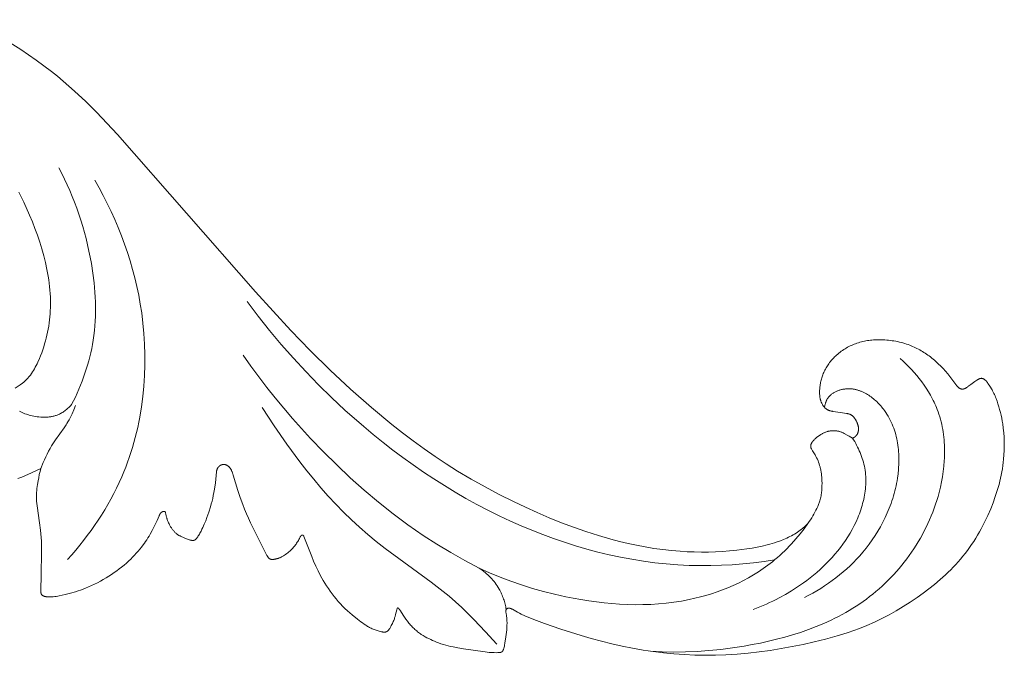
# Model space of a CAD drawing. Units: millimetres. Extents: x 4369 to 7755, y -3250 to -1250.
# Drawn here: x 6595 to 6667, y -2248 to -2202 of the extents above; entities that cross this region are included whole.
import ezdxf

# ---------------------------------------------------------------- set-up
doc = ezdxf.new("R2010")
doc.units = ezdxf.units.MM
doc.layers.get('0').update_dxf_attribs({"lineweight": 13})

# ---------------------------------------------------------------- blocks, each defined once
blk = doc.blocks.new('N.VRS-002-4L_109_91')
for points in [[(21.803, -22.438), (21.949, -22.383), (22.094, -22.324), (22.8, -22.003), (23.486, -21.69), (23.429, -21.915), (23.377, -22.141), (23.33, -22.369), (23.287, -22.597), (23.24, -22.878), (23.22, -23.018), (23.202, -23.159), (23.187, -23.3), (23.176, -23.441), (23.169, -23.582), (23.166, -23.723), (23.167, -23.811), (23.17, -23.899), (23.18, -24.074), (23.195, -24.25), (23.215, -24.425), (23.395, -25.661), (23.46, -26.197), (23.508, -26.733), (23.525, -27.001), (23.537, -27.27), (23.544, -27.702), (23.515, -29.599), (23.482, -30.488), (23.482, -30.549), (23.483, -30.612), (23.485, -30.675), (23.487, -30.708), (23.49, -30.741), (23.492, -30.757), (23.495, -30.773), (23.497, -30.789), (23.5, -30.805), (23.504, -30.82), (23.506, -30.828), (23.508, -30.836), (23.51, -30.843), (23.512, -30.85), (23.515, -30.858), (23.518, -30.865), (23.52, -30.872), (23.523, -30.879), (23.527, -30.886), (23.53, -30.892), (23.533, -30.899), (23.537, -30.905), (23.541, -30.912), (23.545, -30.918), (23.548, -30.922), (23.551, -30.926), (23.554, -30.93), (23.557, -30.934), (23.56, -30.938), (23.564, -30.941), (23.567, -30.945), (23.571, -30.949), (23.574, -30.952), (23.578, -30.956), (23.582, -30.959), (23.585, -30.962), (23.589, -30.966), (23.593, -30.969), (23.601, -30.975), (23.61, -30.981), (23.618, -30.987), (23.627, -30.993), (23.636, -30.998), (23.646, -31.003), (23.655, -31.008), (23.665, -31.013), (23.675, -31.018), (23.685, -31.022), (23.695, -31.026), (23.705, -31.03), (23.716, -31.034), (23.737, -31.041), (23.759, -31.048), (23.781, -31.054), (23.803, -31.059), (23.825, -31.064), (23.847, -31.069), (23.883, -31.075), (23.918, -31.081), (23.953, -31.085), (23.988, -31.089), (24.023, -31.092), (24.057, -31.094), (24.091, -31.095), (24.125, -31.095), (24.159, -31.095), (24.192, -31.094), (24.259, -31.091), (24.326, -31.086), (24.393, -31.08), (24.503, -31.067), (24.613, -31.051), (24.723, -31.033), (24.834, -31.013), (25.055, -30.968), (25.275, -30.918), (25.653, -30.821), (26.025, -30.712), (26.21, -30.653), (26.393, -30.59), (26.575, -30.524), (26.756, -30.454), (26.978, -30.361), (27.198, -30.263), (27.416, -30.16), (27.632, -30.051), (27.845, -29.937), (28.055, -29.819), (28.263, -29.695), (28.468, -29.567), (28.66, -29.442), (28.849, -29.313), (29.036, -29.181), (29.219, -29.044), (29.4, -28.903), (29.577, -28.758), (29.75, -28.609), (29.92, -28.456), (30.063, -28.322), (30.203, -28.184), (30.34, -28.043), (30.474, -27.899), (30.604, -27.752), (30.73, -27.602), (30.853, -27.449), (30.972, -27.292), (31.064, -27.164), (31.154, -27.034), (31.242, -26.903), (31.326, -26.769), (31.408, -26.634), (31.488, -26.498), (31.64, -26.223), (31.763, -25.984), (31.88, -25.741), (31.992, -25.494), (32.133, -25.165), (32.151, -25.127), (32.16, -25.108), (32.169, -25.09), (32.178, -25.071), (32.188, -25.053), (32.199, -25.036), (32.21, -25.018), (32.221, -25.002), (32.227, -24.993), (32.233, -24.985), (32.239, -24.977), (32.246, -24.969), (32.252, -24.962), (32.259, -24.954), (32.268, -24.944), (32.277, -24.935), (32.287, -24.926), (32.297, -24.917), (32.307, -24.908), (32.312, -24.904), (32.317, -24.9), (32.323, -24.896), (32.328, -24.892), (32.334, -24.888), (32.339, -24.885), (32.345, -24.881), (32.351, -24.878), (32.357, -24.874), (32.363, -24.871), (32.369, -24.868), (32.375, -24.865), (32.381, -24.862), (32.388, -24.859), (32.394, -24.857), (32.401, -24.854), (32.407, -24.852), (32.414, -24.849), (32.421, -24.847), (32.428, -24.845), (32.435, -24.843), (32.442, -24.841), (32.45, -24.839), (32.459, -24.838), (32.467, -24.836), (32.476, -24.835), (32.48, -24.835), (32.485, -24.834), (32.489, -24.834), (32.493, -24.834), (32.498, -24.834), (32.502, -24.834), (32.506, -24.834), (32.51, -24.834), (32.514, -24.834), (32.518, -24.834), (32.523, -24.835), (32.527, -24.835), (32.53, -24.836), (32.534, -24.837), (32.538, -24.838), (32.54, -24.838), (32.542, -24.839), (32.544, -24.839), (32.545, -24.84), (32.547, -24.841), (32.549, -24.841), (32.551, -24.842), (32.552, -24.843), (32.554, -24.844), (32.556, -24.844), (32.557, -24.845), (32.559, -24.846), (32.561, -24.847), (32.562, -24.848), (32.564, -24.849), (32.565, -24.85), (32.567, -24.851), (32.568, -24.852), (32.57, -24.853), (32.571, -24.854), (32.572, -24.855), (32.573, -24.856), (32.574, -24.857), (32.576, -24.858), (32.577, -24.86), (32.578, -24.861), (32.579, -24.862), (32.58, -24.863), (32.581, -24.864), (32.582, -24.866), (32.583, -24.867), (32.584, -24.868), (32.586, -24.871), (32.588, -24.874), (32.59, -24.877), (32.592, -24.88), (32.593, -24.883), (32.595, -24.886), (32.597, -24.889), (32.598, -24.893), (32.599, -24.896), (32.601, -24.899), (32.602, -24.903), (32.605, -24.91), (32.607, -24.917), (32.609, -24.924), (32.614, -24.939), (32.618, -24.954), (32.632, -25.015), (32.667, -25.185), (32.677, -25.225), (32.687, -25.266), (32.698, -25.306), (32.71, -25.346), (32.722, -25.386), (32.735, -25.426), (32.764, -25.506), (32.795, -25.586), (32.829, -25.664), (32.866, -25.743), (32.906, -25.821), (32.931, -25.867), (32.957, -25.912), (32.983, -25.956), (33.011, -26.001), (33.039, -26.045), (33.068, -26.088), (33.099, -26.131), (33.13, -26.172), (33.163, -26.213), (33.196, -26.253), (33.23, -26.292), (33.265, -26.33), (33.302, -26.367), (33.339, -26.402), (33.377, -26.436), (33.397, -26.453), (33.416, -26.469), (33.45, -26.495), (33.484, -26.52), (33.519, -26.543), (33.555, -26.567), (33.592, -26.589), (33.63, -26.611), (33.669, -26.632), (33.708, -26.652), (33.791, -26.692), (33.878, -26.731), (34.066, -26.809), (34.22, -26.868), (34.298, -26.895), (34.337, -26.907), (34.375, -26.919), (34.413, -26.929), (34.451, -26.938), (34.469, -26.942), (34.487, -26.946), (34.505, -26.949), (34.522, -26.952), (34.539, -26.954), (34.556, -26.956), (34.573, -26.957), (34.589, -26.958), (34.605, -26.958), (34.613, -26.958), (34.62, -26.958), (34.628, -26.958), (34.635, -26.957), (34.643, -26.957), (34.65, -26.956), (34.659, -26.955), (34.668, -26.953), (34.677, -26.952), (34.685, -26.95), (34.694, -26.948), (34.702, -26.945), (34.71, -26.942), (34.718, -26.94), (34.726, -26.936), (34.734, -26.933), (34.742, -26.929), (34.749, -26.926), (34.756, -26.922), (34.764, -26.917), (34.771, -26.913), (34.778, -26.908), (34.785, -26.903), (34.792, -26.898), (34.798, -26.893), (34.805, -26.888), (34.812, -26.882), (34.818, -26.876), (34.825, -26.87), (34.831, -26.864), (34.844, -26.851), (34.857, -26.838), (34.869, -26.823), (34.882, -26.808), (34.903, -26.782), (34.924, -26.755), (34.945, -26.726), (34.966, -26.696), (35.007, -26.632), (35.049, -26.564), (35.09, -26.494), (35.13, -26.422), (35.206, -26.278), (35.274, -26.143), (35.337, -26.012), (35.395, -25.885), (35.448, -25.761), (35.547, -25.519), (35.637, -25.279), (35.774, -24.888), (35.899, -24.49), (35.956, -24.289), (36.01, -24.086), (36.059, -23.882), (36.104, -23.676), (36.149, -23.441), (36.189, -23.205), (36.255, -22.734), (36.342, -21.943), (36.348, -21.898), (36.351, -21.876), (36.355, -21.854), (36.36, -21.832), (36.364, -21.81), (36.37, -21.789), (36.376, -21.768), (36.38, -21.757), (36.383, -21.747), (36.387, -21.736), (36.391, -21.726), (36.395, -21.716), (36.4, -21.706), (36.405, -21.696), (36.409, -21.686), (36.415, -21.676), (36.42, -21.665), (36.426, -21.656), (36.432, -21.646), (36.439, -21.636), (36.445, -21.627), (36.452, -21.617), (36.459, -21.608), (36.467, -21.599), (36.474, -21.59), (36.482, -21.581), (36.49, -21.572), (36.498, -21.564), (36.506, -21.555), (36.515, -21.547), (36.523, -21.539), (36.532, -21.531), (36.541, -21.524), (36.55, -21.516), (36.56, -21.509), (36.569, -21.502), (36.579, -21.495), (36.589, -21.489), (36.599, -21.482), (36.609, -21.476), (36.619, -21.47), (36.63, -21.464), (36.64, -21.459), (36.651, -21.454), (36.662, -21.449), (36.673, -21.444), (36.684, -21.44), (36.694, -21.436), (36.705, -21.432), (36.715, -21.428), (36.726, -21.425), (36.737, -21.422), (36.748, -21.419), (36.759, -21.416), (36.77, -21.414), (36.781, -21.412), (36.792, -21.41), (36.803, -21.408), (36.814, -21.407), (36.825, -21.406), (36.836, -21.405), (36.847, -21.404), (36.858, -21.403), (36.869, -21.403), (36.881, -21.403), (36.892, -21.404), (36.903, -21.404), (36.914, -21.405), (36.925, -21.406), (36.936, -21.407), (36.947, -21.408), (36.958, -21.41), (36.968, -21.412), (36.979, -21.414), (36.99, -21.417), (37.001, -21.419), (37.011, -21.422), (37.022, -21.426), (37.032, -21.429), (37.043, -21.433), (37.054, -21.437), (37.064, -21.442), (37.075, -21.446), (37.085, -21.451), (37.096, -21.457), (37.106, -21.462), (37.116, -21.468), (37.126, -21.474), (37.136, -21.48), (37.146, -21.486), (37.155, -21.493), (37.165, -21.5), (37.174, -21.507), (37.184, -21.514), (37.193, -21.521), (37.211, -21.536), (37.229, -21.552), (37.246, -21.569), (37.262, -21.586), (37.278, -21.603), (37.294, -21.621), (37.309, -21.639), (37.324, -21.658), (37.338, -21.677), (37.352, -21.696), (37.366, -21.716), (37.379, -21.736), (37.392, -21.757), (37.404, -21.777), (37.415, -21.798), (37.427, -21.819), (37.438, -21.84), (37.448, -21.862), (37.468, -21.905), (37.487, -21.949), (37.505, -21.993), (37.521, -22.038), (37.537, -22.084), (37.566, -22.175), (37.905, -23.314), (38.073, -23.823), (38.255, -24.328), (38.387, -24.667), (38.527, -25.003), (38.673, -25.337), (38.825, -25.667), (39.848, -27.722), (39.967, -27.957), (39.998, -28.013), (40.03, -28.068), (40.062, -28.119), (40.079, -28.144), (40.095, -28.168), (40.107, -28.184), (40.119, -28.199), (40.131, -28.214), (40.143, -28.228), (40.149, -28.235), (40.155, -28.242), (40.162, -28.249), (40.168, -28.255), (40.175, -28.262), (40.182, -28.268), (40.188, -28.274), (40.195, -28.279), (40.203, -28.285), (40.21, -28.29), (40.217, -28.296), (40.225, -28.301), (40.233, -28.305), (40.241, -28.31), (40.249, -28.314), (40.257, -28.318), (40.265, -28.322), (40.274, -28.326), (40.283, -28.329), (40.292, -28.332), (40.301, -28.335), (40.311, -28.338), (40.321, -28.34), (40.331, -28.342), (40.337, -28.343), (40.343, -28.344), (40.356, -28.346), (40.369, -28.347), (40.382, -28.348), (40.395, -28.349), (40.409, -28.349), (40.423, -28.349), (40.437, -28.349), (40.465, -28.348), (40.494, -28.346), (40.523, -28.343), (40.552, -28.34), (40.586, -28.335), (40.62, -28.329), (40.653, -28.323), (40.686, -28.316), (40.718, -28.308), (40.75, -28.3), (40.782, -28.291), (40.814, -28.281), (40.845, -28.27), (40.876, -28.259), (40.907, -28.247), (40.937, -28.235), (40.968, -28.222), (40.999, -28.208), (41.06, -28.178), (41.103, -28.156), (41.146, -28.133), (41.188, -28.109), (41.231, -28.084), (41.315, -28.032), (41.399, -27.976), (41.48, -27.918), (41.559, -27.858), (41.634, -27.797), (41.705, -27.736), (41.766, -27.68), (41.823, -27.624), (41.877, -27.568), (41.928, -27.512), (41.977, -27.455), (42.024, -27.398), (42.069, -27.341), (42.113, -27.282), (42.158, -27.221), (42.202, -27.158), (42.245, -27.094), (42.286, -27.028), (42.327, -26.96), (42.367, -26.89), (42.405, -26.817), (42.464, -26.695), (42.469, -26.684), (42.475, -26.673), (42.481, -26.662), (42.484, -26.657), (42.488, -26.652), (42.491, -26.647), (42.494, -26.642), (42.498, -26.637), (42.501, -26.632), (42.505, -26.627), (42.509, -26.623), (42.513, -26.619), (42.517, -26.614), (42.521, -26.61), (42.523, -26.608), (42.525, -26.607), (42.527, -26.605), (42.529, -26.603), (42.531, -26.601), (42.534, -26.599), (42.536, -26.598), (42.538, -26.596), (42.541, -26.594), (42.543, -26.593), (42.546, -26.591), (42.548, -26.59), (42.551, -26.588), (42.553, -26.587), (42.555, -26.586), (42.558, -26.585), (42.56, -26.583), (42.563, -26.582), (42.565, -26.581), (42.567, -26.58), (42.57, -26.58), (42.572, -26.579), (42.575, -26.578), (42.577, -26.577), (42.58, -26.576), (42.583, -26.576), (42.585, -26.575), (42.588, -26.574), (42.59, -26.574), (42.593, -26.573), (42.596, -26.573), (42.598, -26.573), (42.601, -26.572), (42.604, -26.572), (42.606, -26.572), (42.609, -26.572), (42.612, -26.571), (42.614, -26.571), (42.617, -26.571), (42.62, -26.571), (42.622, -26.571), (42.625, -26.572), (42.628, -26.572), (42.63, -26.572), (42.633, -26.572), (42.636, -26.573), (42.638, -26.573), (42.641, -26.573), (42.643, -26.574), (42.645, -26.574), (42.648, -26.575), (42.65, -26.576), (42.653, -26.576), (42.655, -26.577), (42.657, -26.578), (42.66, -26.579), (42.662, -26.579), (42.664, -26.58), (42.666, -26.581), (42.669, -26.582), (42.671, -26.583), (42.673, -26.584), (42.675, -26.586), (42.677, -26.587), (42.68, -26.588), (42.682, -26.589), (42.684, -26.59), (42.686, -26.592), (42.688, -26.593), (42.69, -26.594), (42.692, -26.596), (42.694, -26.597), (42.695, -26.599), (42.697, -26.6), (42.699, -26.602), (42.701, -26.603), (42.702, -26.605), (42.704, -26.607), (42.706, -26.609), (42.708, -26.611), (42.71, -26.613), (42.712, -26.616), (42.714, -26.618), (42.715, -26.62), (42.717, -26.623), (42.719, -26.625), (42.72, -26.628), (42.722, -26.63), (42.723, -26.633), (42.724, -26.636), (42.727, -26.641), (42.73, -26.646), (42.732, -26.652), (42.734, -26.657), (42.739, -26.669), (42.782, -26.79), (43.303, -28.122), (43.445, -28.472), (43.604, -28.833), (43.776, -29.187), (43.958, -29.536), (44.151, -29.88), (44.272, -30.082), (44.396, -30.283), (44.525, -30.481), (44.658, -30.676), (44.796, -30.868), (44.938, -31.056), (45.086, -31.239), (45.239, -31.418), (45.401, -31.594), (45.567, -31.766), (45.739, -31.933), (45.914, -32.096), (46.094, -32.256), (46.276, -32.412), (46.649, -32.716), (46.889, -32.903), (47.011, -32.994), (47.135, -33.081), (47.261, -33.164), (47.326, -33.204), (47.391, -33.243), (47.457, -33.28), (47.524, -33.316), (47.591, -33.35), (47.66, -33.383), (47.727, -33.413), (47.795, -33.441), (47.865, -33.468), (47.937, -33.494), (48.087, -33.545), (48.25, -33.594), (48.363, -33.625), (48.42, -33.639), (48.449, -33.645), (48.477, -33.651), (48.505, -33.656), (48.533, -33.66), (48.56, -33.663), (48.573, -33.664), (48.587, -33.665), (48.6, -33.665), (48.613, -33.666), (48.626, -33.666), (48.638, -33.665), (48.651, -33.665), (48.663, -33.664), (48.675, -33.663), (48.687, -33.661), (48.695, -33.66), (48.703, -33.658), (48.71, -33.656), (48.718, -33.655), (48.725, -33.653), (48.733, -33.651), (48.74, -33.648), (48.747, -33.646), (48.754, -33.643), (48.761, -33.64), (48.768, -33.638), (48.775, -33.635), (48.782, -33.631), (48.789, -33.628), (48.795, -33.625), (48.802, -33.621), (48.808, -33.617), (48.814, -33.613), (48.821, -33.61), (48.827, -33.605), (48.833, -33.601), (48.839, -33.597), (48.845, -33.592), (48.851, -33.588), (48.862, -33.578), (48.874, -33.569), (48.885, -33.558), (48.895, -33.548), (48.906, -33.537), (48.916, -33.525), (48.926, -33.513), (48.936, -33.501), (48.946, -33.489), (48.956, -33.476), (48.974, -33.45), (48.992, -33.423), (49.01, -33.396), (49.044, -33.339), (49.087, -33.264), (49.128, -33.187), (49.167, -33.11), (49.204, -33.033), (49.24, -32.956), (49.274, -32.88), (49.305, -32.805), (49.353, -32.681), (49.372, -32.629), (49.39, -32.575), (49.408, -32.517), (49.445, -32.385), (49.532, -32.032), (49.54, -32.002), (49.549, -31.973), (49.555, -31.955), (49.561, -31.938), (49.564, -31.93), (49.567, -31.923), (49.57, -31.916), (49.572, -31.912), (49.574, -31.909), (49.575, -31.906), (49.577, -31.903), (49.578, -31.9), (49.58, -31.897), (49.582, -31.895), (49.583, -31.894), (49.583, -31.892), (49.584, -31.891), (49.585, -31.89), (49.586, -31.889), (49.587, -31.888), (49.588, -31.887), (49.589, -31.886), (49.59, -31.886), (49.59, -31.885), (49.591, -31.884), (49.591, -31.884), (49.592, -31.884), (49.592, -31.883), (49.593, -31.883), (49.593, -31.883), (49.594, -31.882), (49.594, -31.882), (49.594, -31.882), (49.595, -31.882), (49.595, -31.881), (49.596, -31.881), (49.596, -31.881), (49.597, -31.881), (49.597, -31.881), (49.598, -31.88), (49.598, -31.88), (49.599, -31.88), (49.599, -31.88), (49.6, -31.88), (49.6, -31.88), (49.601, -31.88), (49.601, -31.879), (49.601, -31.879), (49.602, -31.879), (49.602, -31.879), (49.603, -31.879), (49.603, -31.879), (49.604, -31.879), (49.604, -31.879), (49.605, -31.879), (49.605, -31.879), (49.606, -31.879), (49.606, -31.879), (49.607, -31.879), (49.607, -31.88), (49.608, -31.88), (49.608, -31.88), (49.609, -31.88), (49.609, -31.88), (49.61, -31.88), (49.61, -31.88), (49.611, -31.881), (49.611, -31.881), (49.612, -31.881), (49.613, -31.881), (49.614, -31.882), (49.615, -31.882), (49.616, -31.883), (49.617, -31.883), (49.618, -31.884), (49.619, -31.885), (49.62, -31.885), (49.621, -31.886), (49.622, -31.887), (49.624, -31.888), (49.626, -31.89), (49.628, -31.892), (49.63, -31.893), (49.634, -31.897), (49.64, -31.903), (49.646, -31.909), (49.652, -31.915), (49.658, -31.922), (49.664, -31.929), (49.67, -31.936), (49.681, -31.95), (49.692, -31.966), (49.703, -31.981), (49.725, -32.013), (49.795, -32.119), (49.99, -32.432), (50.089, -32.58), (50.193, -32.726), (50.302, -32.87), (50.417, -33.01), (50.476, -33.079), (50.536, -33.146), (50.598, -33.213), (50.661, -33.278), (50.725, -33.342), (50.79, -33.404), (50.857, -33.466), (50.924, -33.525), (50.988, -33.579), (51.052, -33.632), (51.118, -33.683), (51.184, -33.733), (51.251, -33.782), (51.319, -33.83), (51.458, -33.921), (51.594, -33.998), (51.731, -34.072), (51.87, -34.143), (52.011, -34.211), (52.153, -34.276), (52.296, -34.338), (52.441, -34.396), (52.587, -34.451), (52.76, -34.511), (52.934, -34.566), (53.11, -34.617), (53.287, -34.663), (53.466, -34.706), (53.645, -34.746), (54.006, -34.816), (54.397, -34.881), (55.984, -35.113), (56.133, -35.131), (56.291, -35.146), (56.46, -35.158), (56.643, -35.166), (56.841, -35.168), (56.926, -35.167), (56.969, -35.166), (57.011, -35.163), (57.031, -35.161), (57.051, -35.159), (57.07, -35.156), (57.089, -35.153), (57.107, -35.149), (57.116, -35.147), (57.125, -35.145), (57.133, -35.143), (57.141, -35.14), (57.15, -35.137), (57.157, -35.135), (57.163, -35.133), (57.168, -35.131), (57.173, -35.128), (57.178, -35.126), (57.182, -35.124), (57.187, -35.122), (57.192, -35.119), (57.196, -35.117), (57.201, -35.114), (57.205, -35.112), (57.209, -35.109), (57.213, -35.106), (57.217, -35.103), (57.221, -35.101), (57.225, -35.098), (57.229, -35.095), (57.233, -35.092), (57.236, -35.088), (57.24, -35.085), (57.243, -35.082), (57.247, -35.079), (57.25, -35.076), (57.253, -35.072), (57.256, -35.069), (57.26, -35.065), (57.263, -35.062), (57.268, -35.055), (57.274, -35.048), (57.279, -35.04), (57.284, -35.033), (57.289, -35.025), (57.294, -35.017), (57.298, -35.009), (57.303, -35.001), (57.307, -34.993), (57.311, -34.984), (57.315, -34.976), (57.322, -34.959), (57.328, -34.942), (57.341, -34.907), (57.352, -34.871), (57.363, -34.835), (57.383, -34.764), (57.401, -34.692), (57.417, -34.619), (57.444, -34.474), (57.514, -34.003), (57.553, -33.669), (57.57, -33.491), (57.583, -33.312), (57.59, -33.132), (57.592, -33.042), (57.592, -32.953), (57.59, -32.866), (57.587, -32.78), (57.582, -32.693), (57.575, -32.606), (57.566, -32.518), (57.555, -32.429), (57.542, -32.338), (57.517, -32.185), (57.515, -32.17), (57.513, -32.155), (57.512, -32.14), (57.511, -32.133), (57.511, -32.125), (57.51, -32.118), (57.51, -32.111), (57.511, -32.104), (57.511, -32.096), (57.511, -32.089), (57.512, -32.082), (57.513, -32.075), (57.514, -32.068), (57.515, -32.061), (57.516, -32.058), (57.517, -32.055), (57.518, -32.051), (57.518, -32.048), (57.519, -32.045), (57.52, -32.041), (57.522, -32.038), (57.523, -32.035), (57.524, -32.032), (57.525, -32.028), (57.527, -32.025), (57.528, -32.022), (57.53, -32.019), (57.531, -32.016), (57.533, -32.012), (57.535, -32.009), (57.537, -32.005), (57.539, -32.002), (57.542, -31.999), (57.544, -31.995), (57.546, -31.992), (57.549, -31.989), (57.551, -31.986), (57.554, -31.983), (57.557, -31.98), (57.559, -31.977), (57.562, -31.974), (57.565, -31.971), (57.568, -31.968), (57.571, -31.965), (57.574, -31.962), (57.578, -31.959), (57.581, -31.957), (57.584, -31.954), (57.587, -31.952), (57.591, -31.949), (57.594, -31.947), (57.598, -31.945), (57.601, -31.942), (57.605, -31.94), (57.608, -31.938), (57.612, -31.936), (57.616, -31.934), (57.619, -31.932), (57.623, -31.931), (57.627, -31.929), (57.631, -31.927), (57.636, -31.925), (57.641, -31.923), (57.645, -31.922), (57.65, -31.92), (57.655, -31.919), (57.66, -31.918), (57.664, -31.917), (57.669, -31.915), (57.674, -31.915), (57.679, -31.914), (57.684, -31.913), (57.689, -31.912), (57.694, -31.912), (57.699, -31.911), (57.704, -31.911), (57.709, -31.911), (57.714, -31.91), (57.724, -31.91), (57.734, -31.911), (57.744, -31.911), (57.753, -31.912), (57.763, -31.913), (57.773, -31.914), (57.783, -31.916), (57.794, -31.918), (57.805, -31.92), (57.815, -31.923), (57.826, -31.925), (57.836, -31.928), (57.847, -31.932), (57.857, -31.935), (57.867, -31.939), (57.877, -31.942), (57.888, -31.946), (57.908, -31.955), (57.927, -31.964), (57.947, -31.974), (57.967, -31.984), (57.986, -31.995), (58.231, -32.141), (58.363, -32.213), (58.496, -32.282), (58.63, -32.348), (58.902, -32.472), (59.177, -32.589), (59.757, -32.821), (60.344, -33.041), (61.53, -33.45), (63.013, -33.917), (63.759, -34.132), (64.508, -34.334), (65.262, -34.52), (66.018, -34.691), (66.779, -34.844), (67.543, -34.978), (68.295, -35.09), (69.05, -35.183), (69.808, -35.257), (70.568, -35.311), (71.329, -35.345), (72.09, -35.36), (72.852, -35.354), (73.612, -35.329), (74.426, -35.28), (75.237, -35.209), (76.047, -35.117), (76.854, -35.005), (77.659, -34.874), (78.462, -34.726), (79.261, -34.562), (80.057, -34.382), (80.899, -34.173), (81.735, -33.943), (82.149, -33.818), (82.56, -33.685), (82.969, -33.544), (83.374, -33.393), (83.928, -33.169), (84.474, -32.926), (85.013, -32.666), (85.544, -32.389), (86.067, -32.096), (86.583, -31.788), (87.09, -31.466), (87.589, -31.13), (88.025, -30.821), (88.453, -30.501), (88.871, -30.17), (89.279, -29.827), (89.674, -29.471), (89.867, -29.288), (90.056, -29.101), (90.242, -28.912), (90.424, -28.718), (90.601, -28.521), (90.775, -28.32), (90.946, -28.113), (91.112, -27.903), (91.274, -27.689), (91.432, -27.471), (91.585, -27.25), (91.734, -27.026), (91.878, -26.798), (92.018, -26.568), (92.153, -26.335), (92.284, -26.099), (92.411, -25.861), (92.534, -25.62), (92.652, -25.377), (92.766, -25.132), (92.981, -24.636), (93.153, -24.199), (93.312, -23.756), (93.457, -23.309), (93.523, -23.084), (93.585, -22.858), (93.643, -22.631), (93.697, -22.403), (93.746, -22.174), (93.791, -21.945), (93.831, -21.714), (93.866, -21.483), (93.897, -21.251), (93.922, -21.018), (93.949, -20.696), (93.966, -20.373), (93.973, -20.049), (93.97, -19.726), (93.957, -19.402), (93.933, -19.08), (93.9, -18.758), (93.856, -18.438), (93.821, -18.225), (93.781, -18.014), (93.737, -17.803), (93.687, -17.593), (93.633, -17.385), (93.575, -17.177), (93.511, -16.971), (93.443, -16.766), (93.374, -16.576), (93.338, -16.482), (93.299, -16.387), (93.259, -16.293), (93.215, -16.199), (93.169, -16.105), (93.12, -16.011), (93.084, -15.946), (93.047, -15.88), (92.966, -15.748), (92.876, -15.611), (92.777, -15.469), (92.734, -15.409), (92.711, -15.38), (92.688, -15.35), (92.664, -15.321), (92.639, -15.293), (92.626, -15.279), (92.613, -15.266), (92.6, -15.252), (92.587, -15.24), (92.571, -15.225), (92.555, -15.212), (92.539, -15.199), (92.523, -15.186), (92.506, -15.174), (92.497, -15.169), (92.489, -15.163), (92.48, -15.158), (92.472, -15.153), (92.463, -15.148), (92.454, -15.143), (92.445, -15.139), (92.437, -15.135), (92.428, -15.13), (92.419, -15.127), (92.41, -15.123), (92.401, -15.12), (92.392, -15.117), (92.383, -15.114), (92.373, -15.111), (92.364, -15.109), (92.355, -15.107), (92.346, -15.105), (92.337, -15.104), (92.327, -15.102), (92.318, -15.102), (92.309, -15.101), (92.301, -15.101), (92.293, -15.101), (92.286, -15.101), (92.278, -15.101), (92.27, -15.102), (92.263, -15.102), (92.255, -15.103), (92.247, -15.104), (92.239, -15.106), (92.232, -15.107), (92.224, -15.109), (92.216, -15.11), (92.208, -15.112), (92.201, -15.114), (92.193, -15.117), (92.185, -15.119), (92.169, -15.124), (92.154, -15.13), (92.138, -15.136), (92.123, -15.143), (92.107, -15.151), (92.092, -15.158), (92.076, -15.166), (92.061, -15.175), (92.03, -15.193), (92, -15.212), (91.97, -15.232), (91.825, -15.335), (91.516, -15.551), (91.312, -15.709), (91.272, -15.739), (91.23, -15.768), (91.208, -15.782), (91.186, -15.796), (91.155, -15.814), (91.139, -15.823), (91.123, -15.832), (91.107, -15.84), (91.09, -15.847), (91.073, -15.855), (91.056, -15.862), (91.039, -15.868), (91.03, -15.871), (91.022, -15.873), (91.013, -15.876), (91.004, -15.878), (90.995, -15.881), (90.986, -15.883), (90.978, -15.884), (90.969, -15.886), (90.96, -15.887), (90.951, -15.889), (90.942, -15.89), (90.933, -15.89), (90.923, -15.891), (90.914, -15.891), (90.907, -15.891), (90.9, -15.891), (90.893, -15.891), (90.886, -15.89), (90.878, -15.89), (90.871, -15.889), (90.864, -15.888), (90.857, -15.887), (90.85, -15.886), (90.843, -15.884), (90.835, -15.883), (90.828, -15.881), (90.821, -15.88), (90.814, -15.878), (90.8, -15.874), (90.786, -15.869), (90.772, -15.865), (90.758, -15.859), (90.745, -15.853), (90.731, -15.847), (90.718, -15.84), (90.706, -15.833), (90.693, -15.826), (90.684, -15.82), (90.675, -15.815), (90.667, -15.809), (90.658, -15.802), (90.65, -15.796), (90.641, -15.79), (90.633, -15.783), (90.625, -15.776), (90.61, -15.763), (90.595, -15.748), (90.58, -15.733), (90.565, -15.718), (90.551, -15.703), (90.537, -15.687), (90.51, -15.654), (89.99, -14.971), (89.831, -14.775), (89.667, -14.583), (89.498, -14.394), (89.323, -14.211), (89.143, -14.033), (88.957, -13.861), (88.861, -13.777), (88.765, -13.695), (88.666, -13.615), (88.567, -13.536), (88.474, -13.466), (88.38, -13.397), (88.284, -13.33), (88.187, -13.265), (88.09, -13.202), (87.991, -13.14), (87.891, -13.081), (87.789, -13.023), (87.687, -12.967), (87.584, -12.913), (87.479, -12.862), (87.374, -12.812), (87.267, -12.765), (87.16, -12.72), (87.051, -12.677), (86.942, -12.636), (86.815, -12.592), (86.686, -12.551), (86.556, -12.514), (86.426, -12.479), (86.295, -12.447), (86.163, -12.418), (86.031, -12.392), (85.899, -12.369), (85.767, -12.349), (85.634, -12.331), (85.502, -12.316), (85.37, -12.304), (85.238, -12.294), (85.107, -12.287), (84.977, -12.282), (84.847, -12.28), (84.733, -12.281), (84.62, -12.283), (84.508, -12.287), (84.396, -12.294), (84.284, -12.302), (84.173, -12.313), (84.063, -12.327), (83.953, -12.343), (83.843, -12.361), (83.733, -12.383), (83.624, -12.407), (83.515, -12.433), (83.406, -12.463), (83.297, -12.496), (83.188, -12.532), (83.079, -12.571), (82.983, -12.608), (82.888, -12.647), (82.793, -12.689), (82.698, -12.734), (82.603, -12.781), (82.509, -12.831), (82.415, -12.883), (82.323, -12.938), (82.231, -12.995), (82.14, -13.055), (82.05, -13.118), (81.961, -13.183), (81.874, -13.251), (81.788, -13.322), (81.704, -13.395), (81.622, -13.472), (81.556, -13.535), (81.491, -13.601), (81.428, -13.669), (81.366, -13.738), (81.306, -13.808), (81.247, -13.88), (81.19, -13.954), (81.135, -14.029), (81.081, -14.106), (81.029, -14.184), (80.98, -14.264), (80.932, -14.344), (80.886, -14.426), (80.843, -14.509), (80.801, -14.594), (80.762, -14.679), (80.729, -14.757), (80.698, -14.835), (80.669, -14.914), (80.642, -14.993), (80.617, -15.074), (80.594, -15.154), (80.572, -15.235), (80.552, -15.317), (80.535, -15.398), (80.519, -15.48), (80.505, -15.562), (80.493, -15.644), (80.482, -15.725), (80.474, -15.807), (80.467, -15.888), (80.462, -15.969), (80.46, -16.03), (80.459, -16.09), (80.459, -16.15), (80.46, -16.209), (80.463, -16.269), (80.467, -16.328), (80.472, -16.386), (80.479, -16.444), (80.488, -16.502), (80.499, -16.559), (80.511, -16.616), (80.518, -16.644), (80.525, -16.672), (80.533, -16.7), (80.542, -16.728), (80.551, -16.755), (80.56, -16.783), (80.57, -16.81), (80.581, -16.837), (80.592, -16.864), (80.603, -16.891), (80.622, -16.929), (80.641, -16.968), (80.662, -17.006), (80.683, -17.043), (80.706, -17.079), (80.731, -17.115), (80.743, -17.132), (80.756, -17.149), (80.769, -17.166), (80.783, -17.183), (80.796, -17.199), (80.81, -17.215), (80.825, -17.231), (80.839, -17.246), (80.854, -17.261), (80.869, -17.275), (80.884, -17.29), (80.9, -17.303), (80.916, -17.317), (80.932, -17.33), (80.949, -17.342), (80.965, -17.354), (80.982, -17.366), (81, -17.377), (81.017, -17.388), (81.035, -17.398), (81.053, -17.408), (81.072, -17.417), (81.091, -17.426), (81.11, -17.435), (81.129, -17.443), (81.149, -17.45), (81.169, -17.457), (81.189, -17.464), (81.209, -17.47), (81.229, -17.476), (81.27, -17.487), (81.312, -17.497), (81.354, -17.505), (81.397, -17.513), (81.44, -17.519), (81.996, -17.59), (82.292, -17.638), (82.432, -17.664), (82.502, -17.679), (82.536, -17.688), (82.57, -17.697), (82.604, -17.707), (82.637, -17.719), (82.653, -17.725), (82.669, -17.731), (82.685, -17.737), (82.701, -17.744), (82.717, -17.751), (82.732, -17.759), (82.748, -17.767), (82.763, -17.775), (82.777, -17.783), (82.792, -17.792), (82.806, -17.801), (82.82, -17.811), (82.83, -17.818), (82.839, -17.824), (82.856, -17.838), (82.873, -17.853), (82.89, -17.868), (82.907, -17.884), (82.923, -17.9), (82.938, -17.916), (82.954, -17.933), (82.969, -17.951), (82.983, -17.969), (82.997, -17.987), (83.011, -18.006), (83.039, -18.043), (83.065, -18.082), (83.085, -18.113), (83.104, -18.145), (83.123, -18.177), (83.141, -18.21), (83.159, -18.242), (83.175, -18.275), (83.191, -18.309), (83.206, -18.343), (83.22, -18.377), (83.233, -18.411), (83.245, -18.446), (83.256, -18.481), (83.266, -18.516), (83.276, -18.552), (83.284, -18.588), (83.291, -18.624), (83.295, -18.653), (83.3, -18.683), (83.303, -18.713), (83.305, -18.742), (83.307, -18.772), (83.308, -18.802), (83.307, -18.832), (83.306, -18.862), (83.304, -18.891), (83.303, -18.906), (83.301, -18.921), (83.299, -18.935), (83.297, -18.95), (83.294, -18.965), (83.292, -18.979), (83.288, -18.994), (83.285, -19.008), (83.281, -19.023), (83.278, -19.037), (83.273, -19.051), (83.269, -19.065), (83.264, -19.079), (83.259, -19.093), (83.251, -19.114), (83.242, -19.134), (83.232, -19.155), (83.221, -19.174), (83.21, -19.194), (83.199, -19.213), (83.186, -19.232), (83.174, -19.25), (83.16, -19.268), (83.146, -19.286), (83.131, -19.303), (83.116, -19.319), (83.108, -19.327), (83.1, -19.335), (83.092, -19.343), (83.084, -19.35), (83.075, -19.358), (83.067, -19.365), (83.058, -19.372), (83.05, -19.379), (83.039, -19.387), (83.029, -19.394), (83.019, -19.401), (83.008, -19.408), (82.997, -19.415), (82.987, -19.422), (82.976, -19.428), (82.964, -19.434), (82.953, -19.44), (82.942, -19.446), (82.93, -19.452), (82.919, -19.457), (82.907, -19.462), (82.896, -19.467), (82.884, -19.472), (82.872, -19.476), (82.745, -19.396), (82.615, -19.32), (82.484, -19.247), (82.263, -19.133), (82.175, -19.09), (82.13, -19.07), (82.085, -19.051), (82.04, -19.033), (81.994, -19.016), (81.95, -19.002), (81.907, -18.989), (81.863, -18.978), (81.818, -18.967), (81.773, -18.958), (81.728, -18.95), (81.683, -18.944), (81.637, -18.938), (81.592, -18.934), (81.546, -18.932), (81.5, -18.93), (81.454, -18.93), (81.409, -18.931), (81.363, -18.934), (81.318, -18.938), (81.272, -18.944), (81.228, -18.95), (81.184, -18.958), (81.14, -18.967), (81.096, -18.978), (81.053, -18.989), (81.01, -19.002), (80.967, -19.016), (80.924, -19.031), (80.882, -19.047), (80.841, -19.064), (80.799, -19.081), (80.758, -19.1), (80.717, -19.12), (80.677, -19.14), (80.637, -19.161), (80.598, -19.183), (80.558, -19.205), (80.52, -19.229), (80.481, -19.253), (80.443, -19.277), (80.406, -19.303), (80.369, -19.329), (80.332, -19.355), (80.296, -19.383), (80.261, -19.411), (80.226, -19.44), (80.192, -19.469), (80.158, -19.499), (80.125, -19.53), (80.093, -19.561), (80.061, -19.593), (80.03, -19.626), (80.004, -19.653), (79.98, -19.681), (79.956, -19.71), (79.944, -19.725), (79.933, -19.74), (79.922, -19.755), (79.911, -19.77), (79.901, -19.786), (79.891, -19.802), (79.882, -19.818), (79.873, -19.835), (79.864, -19.851), (79.856, -19.869), (79.849, -19.884), (79.842, -19.9), (79.836, -19.916), (79.831, -19.932), (79.826, -19.949), (79.821, -19.965), (79.818, -19.982), (79.816, -19.99), (79.814, -19.999), (79.813, -20.007), (79.812, -20.016), (79.811, -20.024), (79.81, -20.032), (79.809, -20.041), (79.808, -20.049), (79.808, -20.058), (79.808, -20.066), (79.808, -20.074), (79.808, -20.083), (79.808, -20.091), (79.809, -20.099), (79.809, -20.108), (79.81, -20.116), (79.811, -20.124), (79.813, -20.132), (79.814, -20.138), (79.815, -20.144), (79.817, -20.15), (79.818, -20.156), (79.821, -20.167), (79.825, -20.179), (79.829, -20.19), (79.833, -20.201), (79.837, -20.213), (79.842, -20.224), (79.847, -20.235), (79.853, -20.246), (79.864, -20.268), (79.888, -20.311), (79.948, -20.413), (80.132, -20.708), (80.19, -20.811), (80.245, -20.916), (80.297, -21.023), (80.344, -21.131), (80.389, -21.242), (80.429, -21.354), (80.465, -21.467), (80.482, -21.524), (80.498, -21.581), (80.513, -21.642), (80.528, -21.704), (80.553, -21.829), (80.575, -21.954), (80.593, -22.079), (80.607, -22.206), (80.618, -22.333), (80.626, -22.46), (80.632, -22.588), (80.636, -22.773), (80.635, -22.959), (80.628, -23.144), (80.622, -23.236), (80.614, -23.328), (80.605, -23.42), (80.593, -23.512), (80.58, -23.603), (80.564, -23.694), (80.547, -23.784), (80.527, -23.873), (80.505, -23.963), (80.48, -24.051), (80.458, -24.124), (80.434, -24.196), (80.409, -24.267), (80.382, -24.339), (80.354, -24.409), (80.324, -24.48), (80.262, -24.619), (80.194, -24.756), (80.123, -24.892), (80.049, -25.026), (79.972, -25.158), (79.886, -25.3), (79.797, -25.44), (79.704, -25.577), (79.608, -25.712), (79.498, -25.822), (79.384, -25.93), (79.268, -26.033), (79.208, -26.084), (79.148, -26.133), (79.048, -26.21), (78.945, -26.285), (78.841, -26.356), (78.735, -26.425), (78.627, -26.491), (78.517, -26.554), (78.406, -26.615), (78.293, -26.674), (78.179, -26.73), (78.064, -26.784), (77.947, -26.835), (77.83, -26.885), (77.592, -26.979), (77.352, -27.065), (77.172, -27.125), (76.991, -27.181), (76.809, -27.234), (76.627, -27.284), (76.26, -27.374), (75.89, -27.453), (75.519, -27.522), (75.146, -27.581), (74.771, -27.632), (74.396, -27.676), (73.88, -27.726), (73.364, -27.764), (72.847, -27.791), (72.33, -27.806), (71.813, -27.809), (71.295, -27.801), (70.778, -27.782), (70.262, -27.751), (69.621, -27.696), (68.981, -27.624), (68.343, -27.536), (67.708, -27.432), (67.075, -27.312), (66.445, -27.178), (65.818, -27.029), (65.195, -26.867), (64.276, -26.603), (63.366, -26.312), (62.465, -25.997), (61.571, -25.659), (60.685, -25.3), (59.807, -24.922), (58.936, -24.526), (58.073, -24.115), (57.026, -23.593), (55.992, -23.048), (54.972, -22.477), (53.968, -21.88), (53.14, -21.358), (52.325, -20.817), (51.522, -20.258), (50.73, -19.682), (49.949, -19.091), (49.178, -18.485), (47.668, -17.236), (46.137, -15.891), (44.646, -14.504), (43.194, -13.077), (41.779, -11.613), (39.197, -8.765), (29.093, 2.74), (27.559, 4.362), (26.77, 5.147), (25.96, 5.908), (25.547, 6.279), (25.127, 6.642), (24.701, 6.996), (24.268, 7.342), (23.718, 7.761), (23.158, 8.166), (22.013, 8.945), (18.525, 11.13)], [(21.88, -1.479), (22.233, -2.212), (22.664, -3.174), (22.867, -3.66), (23.059, -4.149), (23.24, -4.641), (23.409, -5.136), (23.564, -5.632), (23.705, -6.131), (23.83, -6.631), (23.938, -7.134), (23.986, -7.385), (24.029, -7.637), (24.067, -7.889), (24.101, -8.142), (24.13, -8.394), (24.153, -8.647), (24.171, -8.9), (24.184, -9.154), (24.192, -9.407), (24.193, -9.66), (24.189, -9.914), (24.179, -10.167), (24.166, -10.389), (24.148, -10.611), (24.125, -10.832), (24.097, -11.053), (24.065, -11.274), (24.027, -11.494), (23.985, -11.714), (23.938, -11.934), (23.886, -12.152), (23.83, -12.37), (23.768, -12.588), (23.701, -12.804), (23.629, -13.019), (23.552, -13.233), (23.47, -13.446), (23.383, -13.658), (23.271, -13.911), (23.211, -14.036), (23.15, -14.16), (23.085, -14.283), (23.018, -14.403), (22.949, -14.521), (22.876, -14.637), (22.8, -14.749), (22.72, -14.859), (22.679, -14.913), (22.637, -14.966), (22.595, -15.018), (22.551, -15.069), (22.506, -15.119), (22.46, -15.168), (22.414, -15.216), (22.366, -15.263), (22.317, -15.308), (22.268, -15.353), (22.217, -15.396), (22.165, -15.439), (22.121, -15.473), (22.076, -15.506), (21.985, -15.571), (21.615, -15.824)], [(24.804, 0.301), (25.018, -0.109), (25.224, -0.524), (25.42, -0.944), (25.608, -1.367), (25.788, -1.795), (25.959, -2.226), (26.121, -2.661), (26.274, -3.1), (26.418, -3.542), (26.554, -3.987), (26.681, -4.434), (26.799, -4.885), (26.909, -5.337), (27.009, -5.793), (27.101, -6.25), (27.184, -6.709), (27.293, -7.406), (27.379, -8.106), (27.414, -8.457), (27.442, -8.808), (27.463, -9.16), (27.477, -9.511), (27.485, -9.862), (27.485, -10.213), (27.477, -10.564), (27.462, -10.914), (27.438, -11.264), (27.407, -11.612), (27.366, -11.96), (27.317, -12.307), (27.265, -12.615), (27.207, -12.921), (27.141, -13.226), (27.069, -13.53), (26.99, -13.833), (26.905, -14.134), (26.814, -14.433), (26.716, -14.73), (26.613, -15.026), (26.504, -15.319), (26.389, -15.61), (26.269, -15.899), (26.143, -16.185), (26.012, -16.468), (25.876, -16.749), (25.736, -17.027)], [(25.443, -28.341), (25.744, -28.004), (26.04, -27.661), (26.33, -27.313), (26.613, -26.959), (26.889, -26.599), (27.159, -26.234), (27.421, -25.863), (27.676, -25.487), (27.923, -25.106), (28.161, -24.72), (28.392, -24.329), (28.614, -23.932), (28.827, -23.531), (29.031, -23.126), (29.225, -22.716), (29.41, -22.301), (29.557, -21.951), (29.697, -21.598), (29.831, -21.243), (29.957, -20.885), (30.077, -20.524), (30.189, -20.161), (30.295, -19.796), (30.395, -19.428), (30.488, -19.059), (30.574, -18.687), (30.653, -18.314), (30.726, -17.94), (30.853, -17.186), (30.954, -16.427), (31.029, -15.665), (31.079, -14.9), (31.104, -14.133), (31.104, -13.366), (31.08, -12.599), (31.032, -11.833), (30.961, -11.07), (30.865, -10.31), (30.765, -9.666), (30.649, -9.026), (30.517, -8.39), (30.368, -7.758), (30.203, -7.13), (30.023, -6.507), (29.828, -5.889), (29.618, -5.277), (29.393, -4.671), (29.153, -4.07), (28.899, -3.476), (28.632, -2.889), (28.35, -2.308), (28.055, -1.735), (27.747, -1.169), (27.427, -0.612)], [(77.168, -28.384), (76.394, -28.499), (75.618, -28.596), (74.839, -28.676), (74.058, -28.736), (73.276, -28.778), (72.493, -28.801), (71.71, -28.803), (70.927, -28.785), (70.085, -28.742), (69.243, -28.676), (68.404, -28.586), (67.566, -28.473), (66.732, -28.339), (65.9, -28.182), (65.072, -28.004), (64.248, -27.806), (63.428, -27.588), (62.613, -27.35), (61.804, -27.094), (61, -26.819), (60.203, -26.526), (59.412, -26.216), (58.629, -25.889), (57.854, -25.546), (57.022, -25.156), (56.201, -24.749), (55.389, -24.324), (54.587, -23.882), (53.794, -23.423), (53.012, -22.949), (52.239, -22.459), (51.476, -21.953), (50.723, -21.433), (49.98, -20.899), (49.247, -20.35), (48.524, -19.789), (47.811, -19.214), (47.109, -18.627), (45.735, -17.418), (44.756, -16.506), (43.8, -15.57), (42.868, -14.612), (41.961, -13.631), (41.079, -12.628), (40.222, -11.604), (39.393, -10.559), (38.59, -9.493)], [(55.565, -28.988), (54.516, -28.432), (53.482, -27.847), (52.464, -27.233), (51.465, -26.59), (50.345, -25.817), (49.252, -25.007), (48.184, -24.162), (47.142, -23.284), (46.125, -22.375), (45.132, -21.439), (44.165, -20.478), (43.221, -19.493), (41.905, -18.037), (41.266, -17.293), (40.641, -16.538), (40.03, -15.772), (39.433, -14.995), (38.851, -14.208), (38.284, -13.409)], [(68.089, -35.061), (68.944, -35.107), (69.8, -35.125), (70.656, -35.115), (71.512, -35.078), (72.369, -35.016), (73.225, -34.93), (74.081, -34.819), (74.937, -34.686), (75.534, -34.58), (76.131, -34.463), (76.726, -34.333), (77.318, -34.191), (77.906, -34.035), (78.49, -33.865), (79.068, -33.681), (79.64, -33.481), (80.205, -33.265), (80.762, -33.032), (81.31, -32.781), (81.58, -32.649), (81.848, -32.513), (82.113, -32.371), (82.376, -32.225), (82.635, -32.074), (82.892, -31.918), (83.145, -31.757), (83.396, -31.591), (83.643, -31.419), (83.886, -31.242), (84.123, -31.063), (84.355, -30.878), (84.585, -30.689), (84.81, -30.495), (85.032, -30.295), (85.25, -30.091), (85.464, -29.882), (85.673, -29.669), (85.879, -29.452), (86.08, -29.229), (86.276, -29.003), (86.469, -28.773), (86.656, -28.538), (86.839, -28.3), (87.017, -28.057), (87.19, -27.811), (87.358, -27.562), (87.521, -27.308), (87.679, -27.052), (87.831, -26.791), (87.978, -26.528), (88.119, -26.261), (88.255, -25.992), (88.385, -25.719), (88.509, -25.444), (88.627, -25.165), (88.739, -24.884), (88.845, -24.601), (88.945, -24.315), (89.038, -24.027), (89.125, -23.736), (89.205, -23.443), (89.299, -23.064), (89.381, -22.681), (89.451, -22.296), (89.508, -21.91), (89.553, -21.523), (89.584, -21.135), (89.595, -20.941), (89.602, -20.748), (89.605, -20.554), (89.605, -20.361), (89.601, -20.168), (89.594, -19.976), (89.582, -19.784), (89.567, -19.593), (89.548, -19.402), (89.525, -19.212), (89.498, -19.023), (89.467, -18.835), (89.431, -18.648), (89.392, -18.462), (89.348, -18.277), (89.299, -18.094), (89.247, -17.911), (89.19, -17.73), (89.128, -17.551), (89.062, -17.373), (89.009, -17.239), (88.954, -17.106), (88.895, -16.974), (88.835, -16.843), (88.771, -16.713), (88.706, -16.584), (88.568, -16.33), (88.421, -16.079), (88.266, -15.833), (88.103, -15.592), (87.932, -15.356), (87.755, -15.124), (87.57, -14.898), (87.38, -14.677), (87.183, -14.462), (86.981, -14.252), (86.775, -14.049), (86.564, -13.851), (86.348, -13.659)], [(25.736, -17.027), (25.685, -17.082), (25.634, -17.136), (25.581, -17.189), (25.526, -17.241), (25.47, -17.292), (25.413, -17.341), (25.355, -17.39), (25.296, -17.436), (25.235, -17.481), (25.174, -17.524), (25.111, -17.566), (25.047, -17.605), (24.983, -17.643), (24.917, -17.678), (24.85, -17.711), (24.783, -17.742), (24.728, -17.766), (24.672, -17.788), (24.616, -17.808), (24.559, -17.827), (24.502, -17.844), (24.444, -17.86), (24.386, -17.875), (24.327, -17.888), (24.269, -17.9), (24.209, -17.91), (24.15, -17.919), (24.09, -17.927), (24.03, -17.933), (23.969, -17.938), (23.908, -17.942), (23.847, -17.945), (23.786, -17.947), (23.725, -17.947), (23.663, -17.946), (23.601, -17.944), (23.477, -17.937), (23.353, -17.926), (23.228, -17.911), (23.103, -17.891), (22.978, -17.868), (22.853, -17.842), (22.746, -17.817), (22.639, -17.789), (22.533, -17.758), (22.429, -17.724), (22.326, -17.687), (22.275, -17.667), (22.225, -17.647), (22.175, -17.626), (22.126, -17.603), (22.078, -17.58), (22.03, -17.556), (21.983, -17.531), (21.937, -17.506)], [(80.822, -17.228), (80.828, -17.186), (80.835, -17.145), (80.842, -17.103), (80.851, -17.062), (80.861, -17.021), (80.871, -16.98), (80.883, -16.939), (80.895, -16.898), (80.909, -16.858), (80.923, -16.819), (80.939, -16.78), (80.956, -16.741), (80.974, -16.703), (80.993, -16.666), (81.013, -16.629), (81.024, -16.611), (81.035, -16.594), (81.048, -16.573), (81.061, -16.553), (81.075, -16.534), (81.089, -16.514), (81.104, -16.495), (81.119, -16.476), (81.134, -16.458), (81.15, -16.439), (81.166, -16.421), (81.183, -16.403), (81.199, -16.386), (81.217, -16.369), (81.234, -16.352), (81.252, -16.335), (81.288, -16.303), (81.326, -16.272), (81.365, -16.242), (81.405, -16.213), (81.446, -16.185), (81.488, -16.159), (81.531, -16.133), (81.575, -16.109), (81.62, -16.086), (81.666, -16.064), (81.712, -16.043), (81.759, -16.023), (81.806, -16.004), (81.854, -15.987), (81.903, -15.971), (81.952, -15.955), (82.001, -15.941), (82.051, -15.929), (82.101, -15.917), (82.151, -15.906), (82.201, -15.897), (82.252, -15.889), (82.302, -15.882), (82.352, -15.876), (82.403, -15.871), (82.455, -15.867), (82.507, -15.865), (82.559, -15.864), (82.611, -15.864), (82.662, -15.865), (82.713, -15.867), (82.765, -15.871), (82.816, -15.875), (82.866, -15.881), (82.917, -15.888), (82.968, -15.896), (83.018, -15.905), (83.068, -15.915), (83.118, -15.926), (83.167, -15.938), (83.216, -15.951), (83.266, -15.965), (83.314, -15.98), (83.363, -15.996), (83.411, -16.013), (83.46, -16.031), (83.507, -16.05), (83.555, -16.07), (83.602, -16.09), (83.696, -16.134), (83.789, -16.181), (83.88, -16.232), (83.97, -16.285), (84.059, -16.341), (84.146, -16.401), (84.232, -16.463), (84.317, -16.527), (84.4, -16.594), (84.481, -16.663), (84.561, -16.735), (84.639, -16.808), (84.716, -16.883), (84.791, -16.961), (84.864, -17.039), (84.935, -17.12), (85.004, -17.202), (85.072, -17.285), (85.137, -17.369), (85.2, -17.454), (85.296, -17.59), (85.386, -17.728), (85.471, -17.868), (85.552, -18.009), (85.627, -18.153), (85.698, -18.298), (85.764, -18.445), (85.826, -18.594), (85.884, -18.744), (85.937, -18.896), (85.985, -19.049), (86.03, -19.203), (86.07, -19.358), (86.106, -19.515), (86.138, -19.672), (86.167, -19.83), (86.191, -19.989), (86.212, -20.149), (86.229, -20.309), (86.243, -20.47), (86.253, -20.631), (86.259, -20.792), (86.262, -20.954), (86.262, -21.116), (86.259, -21.278), (86.253, -21.44), (86.244, -21.602), (86.231, -21.763), (86.198, -22.086), (86.154, -22.406), (86.123, -22.595), (86.089, -22.782), (86.051, -22.969), (86.009, -23.154), (85.965, -23.339), (85.916, -23.523), (85.865, -23.705), (85.81, -23.886), (85.752, -24.066), (85.691, -24.245), (85.627, -24.423), (85.559, -24.599), (85.415, -24.948), (85.259, -25.292), (85.092, -25.63), (84.913, -25.962), (84.723, -26.288), (84.523, -26.608), (84.313, -26.921), (84.092, -27.227), (83.863, -27.526), (83.624, -27.818), (83.401, -28.075), (83.17, -28.326), (82.934, -28.57), (82.69, -28.808), (82.441, -29.039), (82.185, -29.264), (81.924, -29.482), (81.658, -29.693), (81.386, -29.897), (81.109, -30.094), (80.828, -30.284), (80.542, -30.466), (80.252, -30.641), (79.959, -30.809), (79.661, -30.969), (79.36, -31.121)], [(26.033, -17.096), (25.907, -17.4), (25.772, -17.701), (25.701, -17.85), (25.627, -17.997), (25.55, -18.142), (25.469, -18.286), (25.401, -18.399), (25.331, -18.511), (25.185, -18.732), (24.57, -19.598), (24.421, -19.817), (24.279, -20.04), (24.162, -20.237), (24.052, -20.438), (23.947, -20.641), (23.848, -20.848), (23.752, -21.056), (23.661, -21.266), (23.486, -21.69)], [(56.847, -34.555), (56.018, -33.634), (55.164, -32.735), (54.725, -32.297), (54.278, -31.868), (53.821, -31.451), (53.355, -31.045), (52.71, -30.518), (52.05, -30.01), (48.68, -27.554), (48.022, -27.041), (47.402, -26.527), (46.796, -25.996), (46.205, -25.448), (45.628, -24.883), (45.064, -24.304), (44.514, -23.712), (43.977, -23.106), (43.452, -22.488), (42.94, -21.859), (42.44, -21.22), (41.474, -19.916), (40.553, -18.583), (39.673, -17.23)], [(82.872, -19.476), (82.95, -19.603), (83.026, -19.731), (83.1, -19.861), (83.171, -19.993), (83.239, -20.127), (83.304, -20.262), (83.367, -20.398), (83.426, -20.536), (83.482, -20.675), (83.535, -20.815), (83.584, -20.957), (83.629, -21.099), (83.67, -21.242), (83.707, -21.387), (83.74, -21.532), (83.768, -21.677), (83.793, -21.827), (83.813, -21.978), (83.828, -22.129), (83.839, -22.28), (83.845, -22.432), (83.847, -22.584), (83.845, -22.737), (83.839, -22.889), (83.828, -23.042), (83.814, -23.195), (83.796, -23.348), (83.774, -23.5), (83.748, -23.653), (83.719, -23.805), (83.687, -23.957), (83.651, -24.108), (83.611, -24.259), (83.569, -24.41), (83.523, -24.56), (83.474, -24.709), (83.423, -24.857), (83.368, -25.005), (83.311, -25.152), (83.251, -25.298), (83.124, -25.586), (82.987, -25.87), (82.841, -26.149), (82.687, -26.422), (82.521, -26.695), (82.348, -26.962), (82.167, -27.223), (81.979, -27.477), (81.785, -27.724), (81.584, -27.966), (81.377, -28.202), (81.164, -28.431), (80.945, -28.655), (80.72, -28.873), (80.49, -29.085), (80.256, -29.292), (80.016, -29.493), (79.772, -29.689), (79.523, -29.88), (79.271, -30.065), (78.844, -30.362), (78.407, -30.644), (77.96, -30.911), (77.505, -31.162), (77.275, -31.282), (77.042, -31.398), (76.807, -31.509), (76.571, -31.616), (76.333, -31.719), (76.093, -31.817), (75.851, -31.911), (75.608, -32.001)], [(79.608, -25.712), (79.327, -26.099), (79.033, -26.477), (78.727, -26.846), (78.408, -27.204), (78.244, -27.379), (78.077, -27.551), (77.906, -27.719), (77.733, -27.885), (77.557, -28.048), (77.377, -28.207), (77.195, -28.362), (77.009, -28.514), (76.677, -28.771), (76.336, -29.016), (75.987, -29.25), (75.63, -29.473), (75.266, -29.685), (74.895, -29.885), (74.518, -30.074), (74.134, -30.252), (73.746, -30.42), (73.353, -30.576), (72.955, -30.721), (72.553, -30.855), (72.148, -30.979), (71.74, -31.091), (71.33, -31.193), (70.918, -31.284), (70.359, -31.391), (69.797, -31.479), (69.234, -31.549), (68.669, -31.601), (68.103, -31.636), (67.535, -31.655), (66.968, -31.658), (66.399, -31.646), (65.831, -31.619), (65.264, -31.579), (64.697, -31.525), (64.131, -31.458), (63.566, -31.379), (63.004, -31.289), (62.443, -31.187), (61.885, -31.076), (61.067, -30.893), (60.256, -30.689), (59.453, -30.463), (58.657, -30.214), (57.87, -29.943), (57.092, -29.649), (56.323, -29.33), (55.565, -28.988)], [(57.531, -32.016), (57.515, -31.918), (57.496, -31.82), (57.475, -31.723), (57.453, -31.626), (57.428, -31.529), (57.401, -31.433), (57.373, -31.337), (57.342, -31.242), (57.309, -31.148), (57.274, -31.055), (57.236, -30.962), (57.197, -30.87), (57.155, -30.779), (57.112, -30.69), (57.066, -30.601), (57.017, -30.513), (56.95, -30.399), (56.879, -30.287), (56.804, -30.178), (56.725, -30.07), (56.644, -29.966), (56.559, -29.863), (56.471, -29.763), (56.38, -29.666), (56.286, -29.572), (56.189, -29.48), (56.091, -29.391), (55.99, -29.304), (55.886, -29.221), (55.781, -29.14), (55.674, -29.063), (55.565, -28.988)]]:
    blk.add_lwpolyline(points)

msp = doc.modelspace()

# ---------------------------------------------------------------- block references
msp.add_blockref('N.VRS-002-4L_109_91', (6573.087, -2213.054))

doc.saveas('drawing.dxf')
